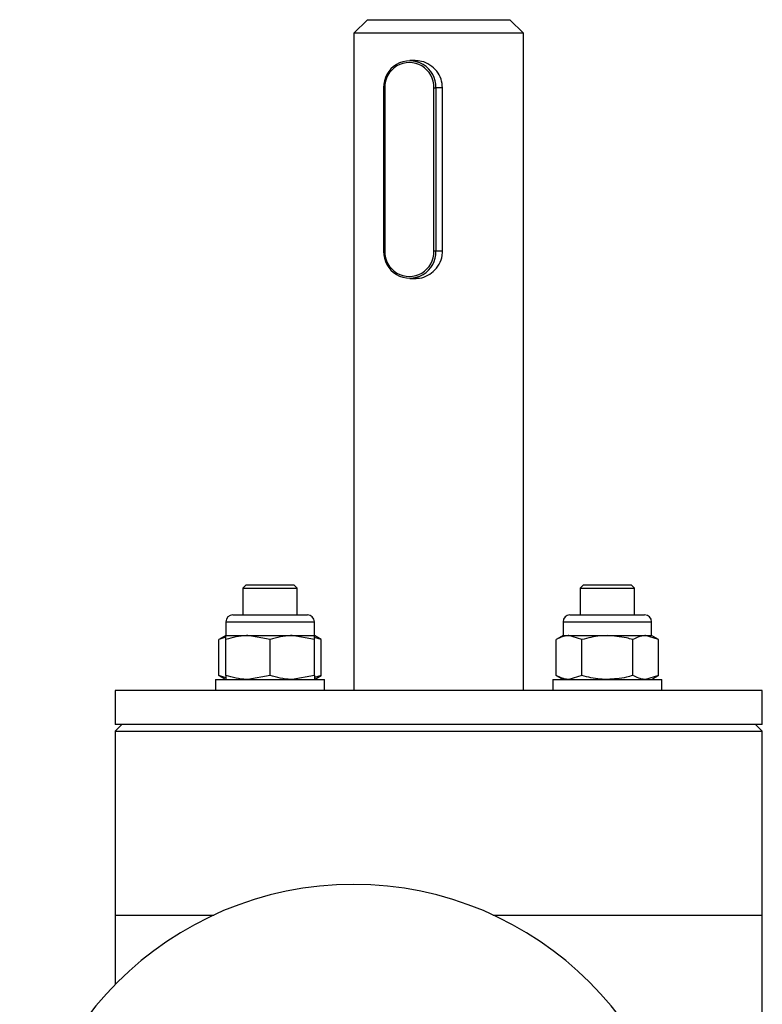
# Model space of a CAD drawing. Units: millimetres. Extents: x 8 to 201, y 4 to 288.
# Drawn here: x 73 to 78, y 251 to 257 of the extents above; entities that cross this region are included whole.
import ezdxf

# ---------------------------------------------------------------- set-up
doc = ezdxf.new("R2010")
doc.units = ezdxf.units.MM

msp = doc.modelspace()

# ---------------------------------------------------------------- linework, layer by layer
at = {"color": 7, "linetype": 'Continuous', "lineweight": 25}
for p, q in [((75.44215, 256.53779), (75.36215, 256.45779)), ((75.44215, 256.53779), (76.27815, 256.53779)), ((76.35815, 256.45779), (76.27815, 256.53779)), ((75.36215, 256.45779), (75.36215, 252.59779)), ((76.35815, 256.45779), (75.36215, 256.45779)), ((76.35815, 252.59779), (76.35815, 256.45779)), ((75.7217, 256.29779), (75.69056, 256.29779)), ((75.53647, 256.13779), (75.53647, 255.17779)), ((75.54369, 256.13779), (75.53647, 256.13779)), ((75.54369, 256.13779), (75.54369, 255.17779)), ((75.83187, 256.13779), (75.84425, 256.13779)), ((75.83187, 255.17779), (75.83187, 256.13779)), ((75.84425, 256.13779), (75.84425, 255.17779)), ((75.88273, 256.13779), (75.84425, 256.13779)), ((75.88273, 255.17779), (75.88273, 256.13779)), ((75.53647, 255.17779), (75.54369, 255.17779)), ((75.84425, 255.17779), (75.83187, 255.17779)), ((75.88273, 255.17779), (75.84425, 255.17779)), ((75.69056, 255.01779), (75.72886, 255.01779)), ((74.7302, 253.21779), (74.7102, 253.19779)), ((74.7102, 253.19779), (74.7102, 253.04179)), ((74.7102, 253.19779), (75.0302, 253.19779)), ((74.7302, 253.21779), (75.0102, 253.21779)), ((75.0302, 253.19779), (75.0102, 253.21779)), ((75.0302, 253.04179), (75.0302, 253.19779)), ((76.7101, 253.21779), (76.6901, 253.19779)), ((76.6901, 253.19779), (76.6901, 253.04179)), ((76.6901, 253.19779), (77.0101, 253.19779)), ((76.7101, 253.21779), (76.9901, 253.21779)), ((77.0101, 253.19779), (76.9901, 253.21779)), ((77.0101, 253.04179), (77.0101, 253.19779)), ((74.6102, 253.00099), (74.6102, 252.91939)), ((74.6102, 253.00099), (75.1302, 253.00099)), ((74.651, 253.04179), (75.0894, 253.04179)), ((75.1302, 252.91939), (75.1302, 253.00099)), ((76.5901, 253.00099), (76.5901, 252.91939)), ((76.5901, 253.00099), (77.1101, 253.00099)), ((76.6309, 253.04179), (77.0693, 253.04179)), ((77.1101, 252.91939), (77.1101, 253.00099)), ((74.6102, 252.91939), (74.56998, 252.89617)), ((74.6102, 252.9095), (74.56998, 252.89617)), ((74.56998, 252.68502), (74.56998, 252.89617)), ((74.6102, 252.91939), (74.7402, 252.91939)), ((74.6102, 252.68502), (74.6102, 252.89617)), ((74.8702, 252.89617), (74.7402, 252.91939)), ((74.7402, 252.91939), (75.0002, 252.91939)), ((74.8702, 252.68502), (74.8702, 252.89617)), ((75.1302, 252.89617), (75.0002, 252.91939)), ((75.0002, 252.91939), (75.1302, 252.91939)), ((75.17042, 252.89617), (75.1302, 252.91939)), ((75.17042, 252.89617), (75.1302, 252.90862)), ((75.1302, 252.68502), (75.1302, 252.89617)), ((75.17042, 252.68502), (75.17042, 252.89617)), ((76.5901, 252.91939), (76.54988, 252.89617)), ((76.54988, 252.68502), (76.54988, 252.89617)), ((76.5901, 252.91939), (76.62493, 252.91939)), ((76.69999, 252.89617), (76.62493, 252.91939)), ((76.62493, 252.91939), (76.8501, 252.91939)), ((76.69999, 252.68502), (76.69999, 252.89617)), ((76.8501, 252.91939), (77.07527, 252.91939)), ((77.00021, 252.68502), (77.00021, 252.89617)), ((77.15032, 252.89617), (77.07527, 252.91939)), ((77.07527, 252.91939), (77.1101, 252.91939)), ((77.15032, 252.89617), (77.1101, 252.91939)), ((77.15032, 252.68502), (77.15032, 252.89617)), ((74.5502, 252.66179), (74.5502, 252.59779)), ((74.5502, 252.66179), (74.8702, 252.66179)), ((74.56998, 252.68502), (74.6102, 252.66179)), ((74.6102, 252.67169), (74.56998, 252.68502)), ((74.8702, 252.68502), (74.7402, 252.66179)), ((74.8702, 252.66179), (75.1902, 252.66179)), ((75.1302, 252.68502), (75.0002, 252.66179)), ((75.1302, 252.66179), (75.17042, 252.68502)), ((75.17042, 252.68502), (75.1302, 252.67257)), ((75.1902, 252.59779), (75.1902, 252.66179)), ((76.5301, 252.66179), (76.5301, 252.59779)), ((76.5301, 252.66179), (77.1701, 252.66179)), ((76.54988, 252.68502), (76.5901, 252.66179)), ((76.69999, 252.68502), (76.62493, 252.66179)), ((77.15032, 252.68502), (77.07527, 252.66179)), ((77.1101, 252.66179), (77.15032, 252.68502)), ((77.1701, 252.59779), (77.1701, 252.66179)), ((73.96015, 252.59779), (73.96015, 252.39779)), ((77.76015, 252.59779), (73.96015, 252.59779)), ((77.76015, 252.39779), (77.76015, 252.59779)), ((74.00015, 252.39779), (73.96015, 252.35779)), ((77.76015, 252.39779), (73.96015, 252.39779)), ((77.76015, 252.35779), (77.72015, 252.39779)), ((73.96015, 252.35779), (73.96015, 251.27779)), ((73.96015, 252.35779), (74.51665, 252.35779)), ((74.51665, 252.35779), (77.76015, 252.35779)), ((77.76015, 251.27779), (77.76015, 252.35779)), ((73.96015, 251.27779), (73.96015, 250.86951)), ((73.96015, 251.27779), (74.51665, 251.27779)), ((73.96015, 251.27779), (74.53966, 251.27779)), ((74.51665, 251.27779), (74.53966, 251.27779)), ((76.18064, 251.27779), (77.76015, 251.27779)), ((76.18064, 251.27779), (77.20365, 251.27779)), ((77.20365, 251.27779), (77.76015, 251.27779)), ((77.76015, 249.73779), (77.76015, 251.27779))]:
    msp.add_line(p, q, dxfattribs=at)
for centre, radius, start, end in [((75.69056, 256.14228), 0.15376, 358.328797, 181.671203), ((75.68778, 256.142), 0.14415, 358.328797, 181.671203), ((75.69056, 255.17331), 0.15376, 178.328797, 1.671203), ((75.68778, 255.17359), 0.14415, 178.328797, 1.671203), ((74.651, 253.00099), 0.0408, 90, 180), ((75.0894, 253.00099), 0.0408, 0, 90), ((76.6309, 253.00099), 0.0408, 90, 180), ((77.0693, 253.00099), 0.0408, 0, 90), ((75.36015, 249.49779), 1.96, 0, 180)]:
    msp.add_arc(centre, radius, start, end, dxfattribs=at)
for points, knots in [([(75.88273, 256.13779), (75.88096, 256.15525), (75.87742, 256.19015), (75.85021, 256.23708), (75.81026, 256.27342), (75.76456, 256.29529), (75.73424, 256.29581), (75.72173, 256.29602)], [0, 0, 0, 0, 0.2070963, 0.4139258, 0.627593, 0.8462936, 1, 1, 1, 1]), ([(75.72198, 255.01956), (75.72659, 255.01904), (75.74744, 255.01668), (75.78583, 255.02964), (75.83058, 255.05736), (75.86505, 255.10004), (75.88101, 255.14298), (75.88232, 255.16955), (75.88273, 255.17779)], [0, 0, 0, 0, 0.0578206, 0.2616729, 0.4681779, 0.683749, 0.9018759, 1, 1, 1, 1]), ([(74.7402, 252.91939), (74.73712, 252.91937), (74.69322, 252.91904), (74.6502, 252.90719), (74.6102, 252.89617)], [0, 0, 0, 0, 0.0702148, 1, 1, 1, 1]), ([(74.6102, 252.89617), (74.6102, 252.89968), (74.6102, 252.91329), (74.6102, 252.91679), (74.6102, 252.91939)], [0, 0, 0, 0, 0.2575513, 1, 1, 1, 1]), ([(75.0002, 252.91939), (74.99712, 252.91937), (74.95322, 252.91904), (74.9102, 252.90719), (74.8702, 252.89617)], [0, 0, 0, 0, 0.0702148, 1, 1, 1, 1]), ([(75.1302, 252.89617), (75.1302, 252.89968), (75.1302, 252.91329), (75.1302, 252.91679), (75.1302, 252.91939)], [0, 0, 0, 0, 0.2575513, 1, 1, 1, 1]), ([(76.62493, 252.91939), (76.62315, 252.91937), (76.59781, 252.91904), (76.57297, 252.90719), (76.54988, 252.89617)], [0, 0, 0, 0, 0.0702148, 1, 1, 1, 1]), ([(76.8501, 252.91939), (76.83645, 252.91905), (76.78564, 252.91777), (76.73617, 252.90529), (76.69999, 252.89617)], [0, 0, 0, 0, 0.2686336, 1, 1, 1, 1]), ([(77.00021, 252.89617), (76.98761, 252.89968), (76.93868, 252.91329), (76.88784, 252.91679), (76.8501, 252.91939)], [0, 0, 0, 0, 0.2575513, 1, 1, 1, 1]), ([(77.07527, 252.91939), (77.07349, 252.91937), (77.04814, 252.91904), (77.02331, 252.90719), (77.00021, 252.89617)], [0, 0, 0, 0, 0.0702148, 1, 1, 1, 1]), ([(74.7402, 252.66179), (74.73712, 252.66182), (74.69322, 252.66215), (74.6502, 252.674), (74.6102, 252.68502)], [0, 0, 0, 0, 0.0702148, 1, 1, 1, 1]), ([(74.6102, 252.68502), (74.6102, 252.68151), (74.6102, 252.6679), (74.6102, 252.66439), (74.6102, 252.66179)], [0, 0, 0, 0, 0.2575513, 1, 1, 1, 1]), ([(75.0002, 252.66179), (74.99712, 252.66182), (74.95322, 252.66215), (74.9102, 252.674), (74.8702, 252.68502)], [0, 0, 0, 0, 0.0702148, 1, 1, 1, 1]), ([(75.1302, 252.68502), (75.1302, 252.68151), (75.1302, 252.6679), (75.1302, 252.66439), (75.1302, 252.66179)], [0, 0, 0, 0, 0.2575513, 1, 1, 1, 1]), ([(76.62493, 252.66179), (76.62315, 252.66182), (76.59781, 252.66215), (76.57297, 252.674), (76.54988, 252.68502)], [0, 0, 0, 0, 0.0702148, 1, 1, 1, 1]), ([(76.8501, 252.66179), (76.83645, 252.66214), (76.78564, 252.66342), (76.73617, 252.67589), (76.69999, 252.68502)], [0, 0, 0, 0, 0.26863361, 1, 1, 1, 1]), ([(77.00021, 252.68502), (76.98761, 252.68151), (76.93868, 252.6679), (76.88784, 252.66439), (76.8501, 252.66179)], [0, 0, 0, 0, 0.25755135, 1, 1, 1, 1]), ([(77.07527, 252.66179), (77.07349, 252.66182), (77.04814, 252.66215), (77.02331, 252.674), (77.00021, 252.68502)], [0, 0, 0, 0, 0.07021477, 1, 1, 1, 1])]:
    msp.add_open_spline(points, degree=3, knots=knots, dxfattribs=at)

doc.saveas('drawing.dxf')
